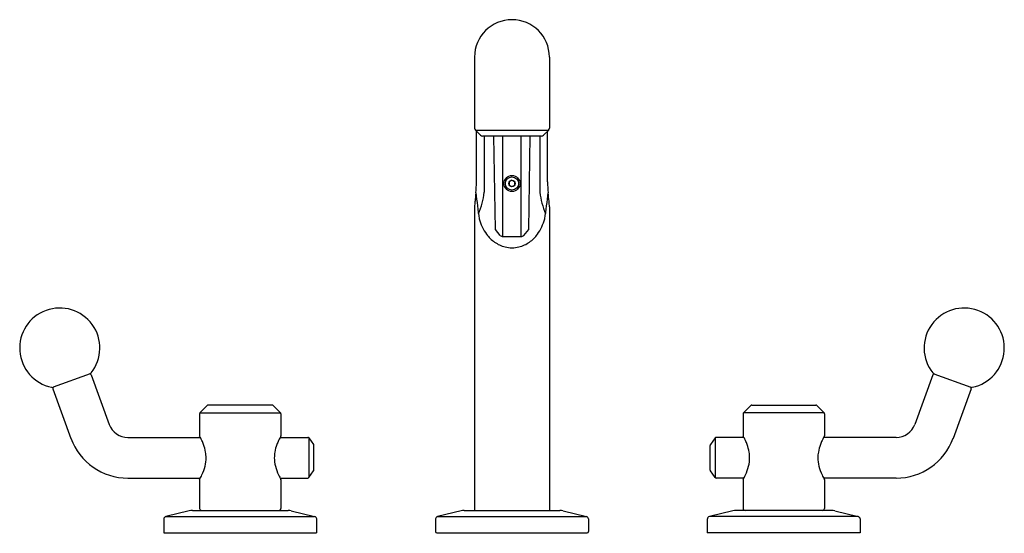
# Model space of a CAD drawing. Units: inches. Extents: x 5604.1 to 5618.6, y 345.3 to 352.8.
import ezdxf

# ---------------------------------------------------------------- set-up
doc = ezdxf.new("R2010")
doc.units = ezdxf.units.IN
doc.header["$LTSCALE"] = 0.64311
doc.header["$MEASUREMENT"] = 0
doc.layers.get('0').update_dxf_attribs({"color": 255, "linetype": 'CONTINUOUS'})
doc.layers.get('Defpoints').update_dxf_attribs({"linetype": 'CONTINUOUS'})
doc.styles.get("Standard").update_dxf_attribs({"font": 'txt', "width": 0.8})

msp = doc.modelspace()

# ---------------------------------------------------------------- linework, layer by layer
for p, q in [((5610.781, 352.291), (5610.781, 351.244)), ((5611.883, 352.291), (5611.883, 351.244)), ((5610.793, 351.216), (5610.869, 351.14)), ((5610.793, 351.216), (5611.872, 351.216)), ((5610.81, 350.451), (5610.81, 351.199)), ((5611.872, 351.216), (5611.795, 351.14)), ((5611.855, 350.451), (5611.855, 351.199)), ((5611.767, 351.128), (5610.898, 351.128)), ((5610.924, 351.128), (5610.924, 350.3)), ((5611.087, 349.751), (5611.066, 351.128)), ((5611.197, 349.647), (5611.197, 351.128)), ((5611.468, 349.647), (5611.468, 351.128)), ((5611.578, 349.751), (5611.599, 351.128)), ((5611.74, 351.128), (5611.74, 350.3)), ((5611.332, 350.476), (5611.292, 350.453)), ((5611.292, 350.453), (5611.292, 350.406)), ((5611.332, 350.476), (5611.373, 350.453)), ((5611.373, 350.406), (5611.373, 350.453)), ((5611.292, 350.406), (5611.332, 350.383)), ((5611.332, 350.383), (5611.373, 350.406)), ((5610.781, 350.085), (5610.781, 345.614)), ((5611.883, 350.085), (5611.883, 345.614)), ((5611.159, 349.665), (5611.087, 349.751)), ((5611.505, 349.665), (5611.578, 349.751)), ((5611.197, 349.647), (5611.468, 349.647)), ((5605.122, 347.626), (5604.579, 347.428)), ((5605.139, 347.611), (5605.405, 346.88)), ((5617.526, 347.611), (5617.26, 346.88)), ((5617.543, 347.626), (5618.086, 347.428)), ((5604.575, 347.406), (5604.841, 346.675)), ((5618.089, 347.406), (5617.823, 346.675)), ((5606.846, 347.158), (5606.74, 347.052)), ((5607.804, 347.164), (5606.86, 347.164)), ((5607.818, 347.158), (5607.925, 347.052)), ((5614.846, 347.158), (5614.74, 347.052)), ((5614.86, 347.164), (5615.804, 347.164)), ((5615.818, 347.158), (5615.925, 347.052)), ((5606.734, 347.038), (5606.734, 346.712)), ((5606.74, 347.052), (5607.925, 347.052)), ((5607.931, 347.038), (5607.931, 346.712)), ((5614.734, 347.038), (5614.734, 346.712)), ((5615.925, 347.052), (5614.74, 347.052)), ((5615.931, 347.038), (5615.931, 346.712)), ((5605.678, 346.689), (5606.745, 346.689)), ((5607.919, 346.689), (5608.327, 346.689)), ((5608.343, 346.681), (5608.411, 346.583)), ((5608.343, 346.681), (5608.343, 346.098)), ((5614.321, 346.681), (5614.253, 346.583)), ((5614.321, 346.681), (5614.321, 346.098)), ((5614.745, 346.689), (5614.338, 346.689)), ((5616.987, 346.689), (5615.919, 346.689)), ((5608.415, 346.206), (5608.415, 346.572)), ((5614.25, 346.206), (5614.25, 346.572)), ((5605.678, 346.089), (5606.745, 346.089)), ((5606.734, 346.066), (5606.734, 345.644)), ((5607.92, 346.089), (5608.327, 346.089)), ((5607.931, 346.066), (5607.931, 345.644)), ((5608.343, 346.098), (5608.411, 346.195)), ((5614.321, 346.098), (5614.253, 346.195)), ((5614.745, 346.089), (5614.338, 346.089)), ((5614.734, 346.066), (5614.734, 345.644)), ((5616.987, 346.089), (5615.92, 346.089)), ((5615.931, 346.066), (5615.931, 345.644)), ((5606.207, 345.487), (5606.207, 345.281)), ((5606.582, 345.609), (5606.237, 345.525)), ((5606.237, 345.525), (5608.427, 345.525)), ((5606.628, 345.614), (5608.037, 345.614)), ((5608.083, 345.609), (5608.427, 345.525)), ((5608.457, 345.487), (5608.457, 345.281)), ((5610.207, 345.487), (5610.207, 345.301)), ((5610.582, 345.609), (5610.237, 345.525)), ((5610.237, 345.525), (5612.427, 345.525)), ((5610.628, 345.614), (5612.036, 345.614)), ((5612.083, 345.609), (5612.427, 345.525)), ((5612.457, 345.487), (5612.457, 345.301)), ((5614.207, 345.487), (5614.207, 345.281)), ((5614.582, 345.609), (5614.237, 345.525)), ((5616.427, 345.525), (5614.237, 345.525)), ((5616.036, 345.614), (5614.628, 345.614)), ((5616.083, 345.609), (5616.427, 345.525)), ((5616.457, 345.487), (5616.457, 345.281)), ((5606.207, 345.281), (5608.457, 345.281)), ((5610.227, 345.281), (5612.437, 345.281)), ((5616.457, 345.281), (5614.207, 345.281))]:
    msp.add_line(p, q)
for radius in [0.118, 0.0971, 0.0468]:
    msp.add_circle((5611.332, 350.429), radius)
for centre, radius, start, end in [((5611.332, 352.291), 0.551, 0, 180), ((5610.821, 351.244), 0.04, 180, 225), ((5610.898, 351.168), 0.04, 225, 270), ((5611.767, 351.168), 0.04, 270, 315), ((5611.843, 351.244), 0.04, 315, 0), ((5608.397, 350.529), 2.414, 354.3831, 358.1559), ((5614.268, 350.529), 2.414, 181.8441, 185.6169), ((5667.806, 344.686), 57.281, 174.3831, 174.5087), ((5624.544, 351.938), 13.843, 186.8242, 188.4318), ((5609.581, 350.484), 1.356, 338.228, 352.1927), ((5613.084, 350.484), 1.356, 187.8073, 201.772), ((5598.121, 351.938), 13.843, 351.5682, 353.1758), ((5554.859, 344.686), 57.281, 5.4913, 5.6169), ((5612.986, 349.968), 2.208, 174.8221, 176.9745), ((5609.679, 349.968), 2.208, 3.0255, 5.1779), ((5611.47, 350.062), 0.638, 193.9735, 216.6439), ((5611.194, 350.062), 0.638, 323.3561, 346.0265), ((5611.386, 350.001), 0.534, 216.7877, 234.4713), ((5611.342, 349.939), 0.458, 234.4646, 255.97), ((5611.197, 349.696), 0.049, 220, 270), ((5611.323, 349.939), 0.458, 284.03, 305.5354), ((5611.468, 349.696), 0.049, 270, 320), ((5611.279, 350.001), 0.534, 305.5287, 323.2123), ((5611.332, 349.907), 0.425, 256.1556, 269.976), ((5611.332, 349.907), 0.425, 270.024, 283.8444), ((5604.676, 348.005), 0.59, 321.6823, 258.3177), ((5617.988, 348.005), 0.59, 281.6823, 218.3177), ((5605.12, 347.604), 0.02, 20, 110), ((5605.108, 347.664), 0.04, 290, 321.6823), ((5617.557, 347.664), 0.04, 218.3177, 250), ((5617.544, 347.604), 0.02, 70, 160), ((5604.565, 347.466), 0.04, 258.3177, 290), ((5604.594, 347.413), 0.02, 110, 200), ((5618.071, 347.413), 0.02, 340, 70), ((5618.099, 347.466), 0.04, 250, 281.6823), ((5606.86, 347.144), 0.02, 90, 135), ((5607.804, 347.144), 0.02, 45, 90), ((5614.86, 347.144), 0.02, 90, 135), ((5615.804, 347.144), 0.02, 45, 90), ((5606.754, 347.038), 0.02, 135, 180), ((5607.911, 347.038), 0.02, 0, 45), ((5614.754, 347.038), 0.02, 135, 180), ((5615.911, 347.038), 0.02, 0, 45), ((5605.678, 346.98), 0.291, 200, 270), ((5616.987, 346.98), 0.291, 270, 340), ((5605.678, 346.98), 0.891, 200, 270), ((5606.74, 346.712), 0.0065, 180, 208.6301), ((5605.546, 346.06), 1.354, 27.6671, 28.6301), ((5605.854, 346.221), 1.007, 24.6694, 27.6671), ((5608.811, 346.221), 1.007, 152.3329, 155.3306), ((5609.118, 346.06), 1.354, 151.3699, 152.3329), ((5607.924, 346.712), 0.0065, 331.3699, 0), ((5608.327, 346.669), 0.02, 35, 90), ((5614.338, 346.669), 0.02, 90, 145), ((5614.74, 346.712), 0.0065, 180, 208.6301), ((5613.546, 346.06), 1.354, 27.6671, 28.6301), ((5613.854, 346.221), 1.007, 24.6694, 27.6671), ((5616.811, 346.221), 1.007, 152.3329, 155.3306), ((5617.118, 346.06), 1.354, 151.3699, 152.3329), ((5615.924, 346.712), 0.0065, 331.3699, 0), ((5616.987, 346.98), 0.891, 270, 340), ((5605.995, 346.286), 0.852, 20.495, 24.6694), ((5606.196, 346.361), 0.637, 10.1282, 20.495), ((5608.468, 346.361), 0.637, 159.505, 169.8718), ((5608.67, 346.286), 0.852, 155.3306, 159.505), ((5608.395, 346.572), 0.02, 360, 35), ((5614.27, 346.572), 0.02, 145, 180), ((5613.995, 346.286), 0.852, 20.495, 24.6694), ((5614.196, 346.361), 0.637, 10.1282, 20.495), ((5616.468, 346.361), 0.637, 159.505, 169.8718), ((5616.67, 346.286), 0.852, 155.3306, 159.505), ((5606.31, 346.392), 0.52, 346.0062, 359.7217), ((5606.365, 346.391), 0.465, 359.7217, 10.1282), ((5608.299, 346.391), 0.465, 169.8718, 180.2783), ((5608.354, 346.392), 0.52, 180.2783, 193.9938), ((5614.31, 346.392), 0.52, 346.0062, 359.7217), ((5614.365, 346.391), 0.465, 359.7217, 10.1282), ((5616.299, 346.391), 0.465, 169.8718, 180.2783), ((5616.354, 346.392), 0.52, 180.2783, 193.9938), ((5606.139, 346.434), 0.696, 334.7845, 346.0062), ((5608.526, 346.434), 0.696, 193.9938, 205.2155), ((5614.139, 346.434), 0.696, 334.7845, 346.0062), ((5616.526, 346.434), 0.696, 193.9938, 205.2155), ((5606.74, 346.066), 0.0065, 151.7331, 180), ((5605.474, 346.747), 1.431, 331.7331, 334.7845), ((5609.191, 346.747), 1.431, 205.2155, 208.2669), ((5607.924, 346.066), 0.0065, 0, 28.2669), ((5608.327, 346.109), 0.02, 270, 325), ((5608.395, 346.206), 0.02, 325, 0), ((5614.27, 346.206), 0.02, 180, 215), ((5614.338, 346.109), 0.02, 215, 270), ((5614.74, 346.066), 0.0065, 151.7331, 180), ((5613.474, 346.747), 1.431, 331.7331, 334.7845), ((5617.19, 346.747), 1.431, 205.2155, 208.2669), ((5615.924, 346.066), 0.0065, 0, 28.2669), ((5606.764, 345.644), 0.03, 180, 270), ((5607.901, 345.644), 0.03, 270, 0), ((5614.764, 345.644), 0.03, 180, 270), ((5615.901, 345.644), 0.03, 270, 0), ((5606.247, 345.487), 0.0394, 103.5863, 180), ((5606.628, 345.417), 0.197, 90, 103.5863), ((5608.037, 345.417), 0.197, 76.4137, 90), ((5608.418, 345.487), 0.0394, 0, 76.4137), ((5610.247, 345.487), 0.0394, 103.5871, 180), ((5610.628, 345.417), 0.197, 90, 103.5863), ((5612.036, 345.417), 0.197, 76.4137, 90), ((5612.418, 345.487), 0.0394, 0, 76.4129), ((5614.247, 345.487), 0.0394, 103.5863, 180), ((5614.628, 345.417), 0.197, 90, 103.5863), ((5616.036, 345.417), 0.197, 76.4137, 90), ((5616.418, 345.487), 0.0394, 0, 76.4137), ((5610.227, 345.301), 0.02, 180, 270), ((5612.437, 345.301), 0.02, 270, 0)]:
    msp.add_arc(centre, radius, start, end)

# ---------------------------------------------------------------- texts
at = {"layer": 'Defpoints'}
for tag, p, s in [('MODELNUMBER', (5611.332, 345.279), 'P34864-BN'), ('TRADENAME', (5611.332, 345.278), 'VICE'), ('PRODUCT', (5611.332, 345.276), 'BATHROOM SINK FAUCET')]:
    msp.add_attdef(tag, p, s, height=0.001, dxfattribs=at)

doc.saveas('drawing.dxf')
